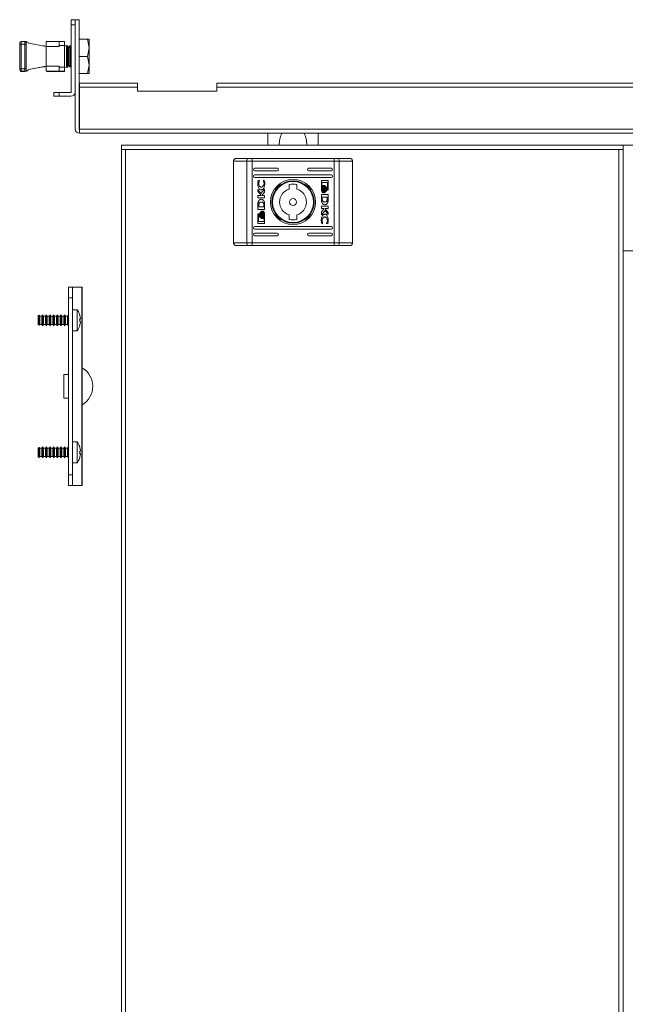
# Model space of a CAD drawing. Units: millimetres. Extents: x 0 to 5650, y 3 to 3906.
# Drawn here: x 1176 to 1405, y 2472 to 2845 of the extents above; entities that cross this region are included whole.
import ezdxf

# ---------------------------------------------------------------- set-up
doc = ezdxf.new("R2010")
doc.units = ezdxf.units.MM

msp = doc.modelspace()

# ---------------------------------------------------------------- linework, layer by layer
at = {"color": 7, "linetype": 'Continuous', "lineweight": 15}
for p, q in [((1195.26, 2844.92), (1196.76, 2844.92)), ((1195.26, 2842.92), (1195.26, 2844.92)), ((1196.76, 2844.92), (1198.26, 2844.92)), ((1196.76, 2844.92), (1196.76, 2803.52)), ((1198.26, 2844.92), (1198.26, 2803.52)), ((1196.76, 2842.92), (1195.26, 2842.92)), ((1195.26, 2817.52), (1195.26, 2842.92)), ((1196.76, 2817.52), (1196.76, 2842.92)), ((1176.27, 2835.68), (1176.27, 2836.68)), ((1176.27, 2836.68), (1177.77, 2836.68)), ((1177.77, 2835.68), (1177.77, 2836.68)), ((1179.17, 2836.01), (1185.76, 2834.73)), ((1185.76, 2836.38), (1185.76, 2834.73)), ((1185.91, 2836.64), (1190.76, 2836.64)), ((1190.76, 2836.68), (1186.06, 2836.68)), ((1192.76, 2836.68), (1190.76, 2836.68)), ((1190.76, 2836.68), (1190.76, 2835.14)), ((1192.76, 2836.68), (1192.76, 2835.14)), ((1201.48, 2837.52), (1198.26, 2837.52)), ((1201.48, 2837.52), (1202.06, 2834.27)), ((1202.06, 2837.52), (1201.48, 2837.52)), ((1202.06, 2834.27), (1202.06, 2837.52)), ((1176.27, 2835.68), (1175.77, 2835.68)), ((1175.77, 2826.38), (1175.77, 2835.68)), ((1176.27, 2826.38), (1176.27, 2835.68)), ((1177.77, 2835.68), (1176.27, 2835.68)), ((1178.27, 2835.68), (1177.77, 2835.68)), ((1177.77, 2826.38), (1177.77, 2835.68)), ((1178.27, 2826.38), (1178.27, 2835.68)), ((1184.93, 2835.02), (1184.85, 2834.9)), ((1185.19, 2835.02), (1184.93, 2835.02)), ((1184.93, 2835.02), (1184.93, 2834.89)), ((1185.34, 2834.81), (1185.19, 2835.02)), ((1185.19, 2835.02), (1185.19, 2834.84)), ((1185.76, 2827.33), (1185.76, 2834.73)), ((1190.76, 2834.73), (1185.76, 2834.73)), ((1190.76, 2834.73), (1190.76, 2835.14)), ((1190.76, 2835.14), (1192.76, 2835.14)), ((1194.06, 2835.05), (1192.76, 2835.33)), ((1192.76, 2835.14), (1192.76, 2826.91)), ((1193.54, 2835.02), (1193.54, 2827.02)), ((1193.8, 2835.02), (1193.8, 2827.02)), ((1194.06, 2835.05), (1194.06, 2831.03)), ((1194.28, 2834.33), (1194.06, 2834.64)), ((1194.76, 2835.02), (1194.28, 2834.33)), ((1194.28, 2834.33), (1194.28, 2831.02)), ((1195.03, 2835.02), (1194.76, 2835.02)), ((1194.76, 2835.02), (1194.76, 2827.02)), ((1195.26, 2834.69), (1195.03, 2835.02)), ((1195.03, 2835.02), (1195.03, 2827.02)), ((1202.06, 2834.27), (1201.48, 2831.02)), ((1202.06, 2827.77), (1202.06, 2834.27)), ((1194.06, 2831.03), (1194.06, 2827)), ((1194.28, 2831.02), (1194.28, 2827.71)), ((1201.48, 2831.02), (1198.26, 2831.02)), ((1201.48, 2831.02), (1202.06, 2827.77)), ((1175.77, 2826.38), (1176.27, 2826.38)), ((1176.27, 2825.38), (1176.27, 2826.38)), ((1176.27, 2826.38), (1177.77, 2826.38)), ((1176.27, 2825.38), (1177.77, 2825.38)), ((1177.77, 2825.36), (1176.27, 2825.36)), ((1177.77, 2825.38), (1177.77, 2826.38)), ((1178.27, 2826.38), (1177.77, 2826.38)), ((1179.16, 2826.02), (1184.85, 2827.14)), ((1185.76, 2827.33), (1179.17, 2826.04)), ((1184.84, 2827.15), (1184.93, 2827.02)), ((1184.93, 2827.17), (1184.93, 2827.02)), ((1184.93, 2827.02), (1185.19, 2827.02)), ((1185.19, 2827.02), (1185.35, 2827.25)), ((1185.19, 2827.22), (1185.19, 2827.02)), ((1185.34, 2827.23), (1185.76, 2827.31)), ((1185.76, 2827.33), (1185.76, 2825.68)), ((1185.76, 2827.33), (1190.76, 2827.33)), ((1190.76, 2825.42), (1185.91, 2825.42)), ((1186.06, 2825.38), (1190.76, 2825.38)), ((1186.06, 2825.36), (1190.76, 2825.36)), ((1190.76, 2827.33), (1190.76, 2826.91)), ((1192.76, 2826.91), (1190.76, 2826.91)), ((1190.76, 2826.91), (1190.76, 2825.38)), ((1190.76, 2825.38), (1190.76, 2825.36)), ((1190.76, 2825.38), (1192.76, 2825.38)), ((1190.76, 2825.36), (1192.76, 2825.36)), ((1192.76, 2826.73), (1194.06, 2827)), ((1192.76, 2826.71), (1194.06, 2826.99)), ((1192.76, 2825.38), (1192.76, 2826.91)), ((1192.76, 2825.38), (1192.76, 2825.36)), ((1194.06, 2827.4), (1194.28, 2827.71)), ((1194.06, 2827), (1194.06, 2826.99)), ((1194.28, 2827.71), (1194.76, 2827.02)), ((1194.76, 2827.02), (1195.03, 2827.02)), ((1195.03, 2827.02), (1195.26, 2827.35)), ((1202.06, 2827.77), (1201.48, 2824.52)), ((1202.06, 2824.52), (1202.06, 2827.77)), ((1201.48, 2824.52), (1198.26, 2824.52)), ((1201.48, 2824.52), (1202.06, 2824.52)), ((1188.76, 2815.92), (1188.76, 2817.42)), ((1188.76, 2817.42), (1190.76, 2817.42)), ((1190.76, 2815.92), (1190.76, 2817.42)), ((1190.76, 2817.42), (1195.16, 2817.42)), ((1220.36, 2820.92), (1198.36, 2820.92)), ((1198.36, 2820.92), (1198.36, 2819.32)), ((1198.36, 2819.32), (1220.36, 2819.32)), ((1198.36, 2803.52), (1198.36, 2819.32)), ((1220.36, 2819.32), (1220.36, 2820.92)), ((1220.36, 2819.32), (1220.36, 2817.92)), ((1220.36, 2817.92), (1250.36, 2817.92)), ((2038.66, 2820.92), (1250.36, 2820.92)), ((1250.36, 2820.92), (1250.36, 2819.32)), ((1250.36, 2817.92), (1250.36, 2819.32)), ((1250.36, 2819.32), (2038.66, 2819.32)), ((1190.76, 2815.92), (1188.76, 2815.92)), ((1195.16, 2815.92), (1190.76, 2815.92)), ((1198.36, 2803.52), (1198.36, 2802.75)), ((1198.36, 2802.75), (1198.36, 2801.92)), ((2047.26, 2801.92), (1198.36, 2801.92)), ((1269.76, 2801.92), (1269.76, 2797.42)), ((1288.76, 2801.92), (1288.76, 2797.42)), ((1214.26, 2797.42), (1214.26, 2795.82)), ((1404.26, 2797.42), (1214.26, 2797.42)), ((1214.26, 2795.82), (1214.26, 1341.02)), ((1214.26, 2795.82), (1215.86, 2795.82)), ((1215.86, 2795.82), (1215.86, 1341.02)), ((1402.66, 2795.82), (1215.86, 2795.82)), ((1402.66, 1341.02), (1402.66, 2795.82)), ((1404.26, 2795.82), (1402.66, 2795.82)), ((1404.26, 2797.42), (2049.26, 2797.42)), ((1404.26, 2797.42), (1404.26, 2757.42)), ((1261.8, 2791.42), (1256.76, 2791.42)), ((1256.76, 2760.42), (1256.76, 2791.42)), ((1263.75, 2791.42), (1261.8, 2791.42)), ((1261.8, 2760.42), (1261.8, 2791.42)), ((1263.75, 2792.42), (1262.19, 2792.42)), ((1263.75, 2791.42), (1263.75, 2792.42)), ((1263.75, 2792.42), (1294.77, 2792.42)), ((1263.75, 2760.42), (1263.75, 2791.42)), ((1263.75, 2791.42), (1294.77, 2791.42)), ((1296.33, 2792.42), (1294.77, 2792.42)), ((1294.77, 2792.42), (1294.77, 2791.42)), ((1296.72, 2791.42), (1294.77, 2791.42)), ((1294.77, 2760.42), (1294.77, 2791.42)), ((1296.72, 2791.42), (1296.72, 2760.42)), ((1301.76, 2791.42), (1296.72, 2791.42)), ((1301.76, 2791.42), (1301.76, 2760.42)), ((1264.76, 2788.67), (1273.26, 2788.67)), ((1273.26, 2787.67), (1264.76, 2787.67)), ((1285.26, 2788.67), (1293.76, 2788.67)), ((1293.76, 2787.67), (1285.26, 2787.67)), ((1264.76, 2786.17), (1293.76, 2786.17)), ((1293.76, 2785.17), (1264.76, 2785.17)), ((1266.12, 2784.19), (1266.57, 2784.03)), ((1266.57, 2784.03), (1266.57, 2783.91)), ((1268.04, 2784.14), (1268.37, 2784.02)), ((1268.04, 2784.04), (1268.04, 2784.14)), ((1290, 2780.63), (1290, 2783.85)), ((1290.27, 2784.11), (1292.31, 2784.11)), ((1292.58, 2783.85), (1292.58, 2780.63)), ((1265.94, 2780.68), (1267.08, 2779.13)), ((1265.94, 2779.99), (1265.94, 2780.68)), ((1267.15, 2778.36), (1265.94, 2779.99)), ((1267.08, 2779.13), (1268.52, 2780.72)), ((1268.52, 2780.72), (1268.52, 2779.6)), ((1277.76, 2780.8), (1277.76, 2782.5)), ((1280.76, 2782.5), (1280.76, 2780.8)), ((1290.2, 2783.25), (1290.2, 2781.74)), ((1292.37, 2783.25), (1290.2, 2783.25)), ((1290.62, 2782.18), (1290.9, 2782.18)), ((1291.06, 2782.18), (1291.34, 2782.18)), ((1292.13, 2780.69), (1292.37, 2780.69)), ((1292.13, 2780.37), (1292.13, 2780.69)), ((1292.31, 2780.37), (1292.13, 2780.37)), ((1292.37, 2780.69), (1292.37, 2783.25)), ((1265.94, 2778.36), (1267.15, 2778.36)), ((1265.94, 2777.45), (1265.94, 2778.36)), ((1268.52, 2777.45), (1265.94, 2777.45)), ((1268.52, 2779.6), (1267.44, 2778.37)), ((1267.44, 2778.37), (1268.52, 2778.37)), ((1268.52, 2778.37), (1268.52, 2777.45)), ((1290.01, 2777.11), (1290, 2778.75)), ((1290, 2778.75), (1292.58, 2778.75)), ((1290.01, 2777.09), (1290.01, 2777.11)), ((1292.22, 2777.79), (1290.32, 2777.79)), ((1290.32, 2777.79), (1290.33, 2777.2)), ((1290.84, 2779.45), (1290.55, 2779.45)), ((1291.28, 2779.45), (1291, 2779.45)), ((1292.23, 2777.15), (1292.22, 2777.79)), ((1292.58, 2778.75), (1292.59, 2777.02)), ((1265.94, 2773.09), (1265.93, 2774.82)), ((1268.52, 2773.09), (1265.94, 2773.09)), ((1266.29, 2774.7), (1266.3, 2774.06)), ((1266.3, 2774.06), (1268.2, 2774.06)), ((1268.2, 2774.06), (1268.19, 2774.64)), ((1268.51, 2774.75), (1268.51, 2774.73)), ((1268.51, 2774.73), (1268.52, 2773.09)), ((1290, 2773.48), (1290, 2774.4)), ((1290, 2774.4), (1292.58, 2774.4)), ((1290, 2772.24), (1291.08, 2773.48)), ((1291.08, 2773.48), (1290, 2773.48)), ((1291.43, 2772.71), (1290, 2771.12)), ((1291.37, 2773.49), (1292.58, 2771.85)), ((1292.58, 2773.49), (1291.37, 2773.49)), ((1292.58, 2771.16), (1291.43, 2772.71)), ((1292.58, 2774.4), (1292.58, 2773.49)), ((1265.94, 2768), (1265.94, 2771.21)), ((1266.38, 2771.15), (1266.15, 2771.15)), ((1266.15, 2771.15), (1266.15, 2768.6)), ((1266.21, 2771.48), (1266.38, 2771.48)), ((1266.38, 2771.48), (1266.38, 2771.15)), ((1267.45, 2769.66), (1267.18, 2769.66)), ((1267.24, 2772.39), (1267.52, 2772.39)), ((1267.9, 2769.66), (1267.62, 2769.66)), ((1267.68, 2772.39), (1267.96, 2772.39)), ((1268.31, 2768.6), (1268.32, 2770.1)), ((1268.52, 2771.21), (1268.52, 2768)), ((1277.76, 2769.34), (1277.76, 2771.05)), ((1280.76, 2771.05), (1280.76, 2769.34)), ((1290, 2771.12), (1290, 2772.24)), ((1292.58, 2771.85), (1292.58, 2771.16)), ((1264.76, 2766.67), (1293.76, 2766.67)), ((1293.76, 2765.67), (1264.76, 2765.67)), ((1266.15, 2768.6), (1268.31, 2768.6)), ((1268.25, 2767.73), (1266.21, 2767.73)), ((1290.47, 2767.71), (1290.15, 2767.82)), ((1290.47, 2767.8), (1290.47, 2767.71)), ((1291.95, 2767.81), (1291.95, 2767.93)), ((1292.39, 2767.66), (1291.95, 2767.81)), ((1264.76, 2764.17), (1273.26, 2764.17)), ((1273.26, 2763.17), (1264.76, 2763.17)), ((1285.26, 2764.17), (1293.76, 2764.17)), ((1293.76, 2763.17), (1285.26, 2763.17)), ((1256.76, 2760.42), (1261.8, 2760.42)), ((1261.8, 2760.42), (1263.75, 2760.42)), ((1262.19, 2759.42), (1263.75, 2759.42)), ((1263.75, 2759.42), (1263.75, 2760.42)), ((1294.77, 2760.42), (1263.75, 2760.42)), ((1263.75, 2759.42), (1294.77, 2759.42)), ((1294.77, 2760.42), (1294.77, 2759.42)), ((1294.77, 2760.42), (1296.72, 2760.42)), ((1294.77, 2759.42), (1296.33, 2759.42)), ((1301.76, 2760.42), (1296.72, 2760.42)), ((1404.26, 2757.42), (1404.26, 1379.42)), ((1404.26, 2757.42), (2089.26, 2757.42)), ((1195.76, 2743.67), (1194.26, 2743.67)), ((1194.26, 2743.67), (1194.26, 2739.67)), ((1195.76, 2739.67), (1195.76, 2743.67)), ((1195.76, 2743.67), (1195.77, 2743.67)), ((1199.34, 2743.67), (1195.77, 2743.67)), ((1199.34, 2743.67), (1199.34, 2668.67)), ((1199.44, 2743.67), (1199.34, 2743.67)), ((1199.44, 2743.67), (1199.44, 2668.67)), ((1194.26, 2739.67), (1195.76, 2739.67)), ((1194.26, 2739.67), (1194.26, 2672.67)), ((1195.76, 2739.67), (1195.76, 2672.67)), ((1182.79, 2732.87), (1182.76, 2732.82)), ((1182.76, 2732.82), (1182.76, 2729.52)), ((1183.14, 2733.07), (1182.79, 2732.87)), ((1182.79, 2732.87), (1182.79, 2729.47)), ((1183.34, 2732.72), (1183.14, 2733.07)), ((1183.14, 2733.07), (1183.14, 2729.27)), ((1184.1, 2732.72), (1183.34, 2732.72)), ((1183.34, 2732.72), (1183.34, 2729.62)), ((1184.42, 2733.27), (1184.1, 2732.72)), ((1184.1, 2732.72), (1184.1, 2729.62)), ((1184.74, 2732.72), (1184.42, 2733.27)), ((1184.42, 2733.27), (1184.42, 2729.07)), ((1185.5, 2732.72), (1184.74, 2732.72)), ((1184.74, 2732.72), (1184.74, 2729.62)), ((1185.82, 2733.27), (1185.5, 2732.72)), ((1185.5, 2732.72), (1185.5, 2729.62)), ((1186.14, 2732.72), (1185.82, 2733.27)), ((1185.82, 2733.27), (1185.82, 2729.07)), ((1186.9, 2732.72), (1186.14, 2732.72)), ((1186.14, 2732.72), (1186.14, 2729.62)), ((1187.22, 2733.27), (1186.9, 2732.72)), ((1186.9, 2732.72), (1186.9, 2729.62)), ((1187.54, 2732.72), (1187.22, 2733.27)), ((1187.22, 2733.27), (1187.22, 2729.07)), ((1188.3, 2732.72), (1187.54, 2732.72)), ((1187.54, 2732.72), (1187.54, 2729.62)), ((1188.62, 2733.27), (1188.3, 2732.72)), ((1188.3, 2732.72), (1188.3, 2729.62)), ((1188.94, 2732.72), (1188.62, 2733.27)), ((1188.62, 2733.27), (1188.62, 2729.07)), ((1189.7, 2732.72), (1188.94, 2732.72)), ((1188.94, 2732.72), (1188.94, 2729.62)), ((1190.02, 2733.27), (1189.7, 2732.72)), ((1189.7, 2732.72), (1189.7, 2729.62)), ((1190.34, 2732.72), (1190.02, 2733.27)), ((1190.02, 2733.27), (1190.02, 2729.07)), ((1191.1, 2732.72), (1190.34, 2732.72)), ((1190.34, 2732.72), (1190.34, 2729.62)), ((1191.42, 2733.27), (1191.1, 2732.72)), ((1191.1, 2732.72), (1191.1, 2729.62)), ((1191.74, 2732.72), (1191.42, 2733.27)), ((1191.42, 2733.27), (1191.42, 2729.07)), ((1192.5, 2732.72), (1191.74, 2732.72)), ((1191.74, 2732.72), (1191.74, 2729.62)), ((1192.82, 2733.27), (1192.5, 2732.72)), ((1192.5, 2732.72), (1192.5, 2729.62)), ((1193.14, 2732.72), (1192.82, 2733.27)), ((1192.82, 2733.27), (1192.82, 2729.07)), ((1193.9, 2732.72), (1193.14, 2732.72)), ((1193.14, 2732.72), (1193.14, 2729.62)), ((1194.22, 2733.27), (1193.9, 2732.72)), ((1193.9, 2732.72), (1193.9, 2729.62)), ((1194.26, 2733.2), (1194.22, 2733.27)), ((1194.22, 2733.27), (1194.22, 2729.07)), ((1197.48, 2735.17), (1195.76, 2735.17)), ((1197.48, 2727.17), (1197.48, 2735.17)), ((1198.72, 2732.49), (1198.47, 2733.33)), ((1198.47, 2731.67), (1198.72, 2731.48)), ((1198.79, 2731.86), (1198.72, 2732.49)), ((1198.72, 2731.48), (1198.79, 2731.86)), ((1182.76, 2729.52), (1182.79, 2729.47)), ((1182.79, 2729.47), (1183.14, 2729.27)), ((1183.14, 2729.27), (1183.34, 2729.62)), ((1183.34, 2729.62), (1184.1, 2729.62)), ((1184.1, 2729.62), (1184.42, 2729.07)), ((1184.42, 2729.07), (1184.74, 2729.62)), ((1184.74, 2729.62), (1185.5, 2729.62)), ((1185.5, 2729.62), (1185.82, 2729.07)), ((1185.82, 2729.07), (1186.14, 2729.62)), ((1186.14, 2729.62), (1186.9, 2729.62)), ((1186.9, 2729.62), (1187.22, 2729.07)), ((1187.22, 2729.07), (1187.54, 2729.62)), ((1187.54, 2729.62), (1188.3, 2729.62)), ((1188.3, 2729.62), (1188.62, 2729.07)), ((1188.62, 2729.07), (1188.94, 2729.62)), ((1188.94, 2729.62), (1189.7, 2729.62)), ((1189.7, 2729.62), (1190.02, 2729.07)), ((1190.02, 2729.07), (1190.34, 2729.62)), ((1190.34, 2729.62), (1191.1, 2729.62)), ((1191.1, 2729.62), (1191.42, 2729.07)), ((1191.42, 2729.07), (1191.74, 2729.62)), ((1191.74, 2729.62), (1192.5, 2729.62)), ((1192.5, 2729.62), (1192.82, 2729.07)), ((1192.82, 2729.07), (1193.14, 2729.62)), ((1193.14, 2729.62), (1193.9, 2729.62)), ((1193.9, 2729.62), (1194.22, 2729.07)), ((1194.22, 2729.07), (1194.26, 2729.14)), ((1198.72, 2730.86), (1198.47, 2730.67)), ((1198.47, 2729.01), (1198.72, 2729.85)), ((1198.72, 2731.48), (1198.48, 2731.46)), ((1198.72, 2730.86), (1198.48, 2730.88)), ((1198.79, 2730.48), (1198.72, 2730.86)), ((1198.72, 2729.85), (1198.79, 2730.48)), ((1195.76, 2727.17), (1197.48, 2727.17)), ((1194.26, 2710.67), (1192.44, 2710.67)), ((1192.44, 2710.67), (1192.44, 2701.67)), ((1192.44, 2701.67), (1194.26, 2701.67)), ((1184.42, 2683.27), (1184.1, 2682.72)), ((1184.74, 2682.72), (1184.42, 2683.27)), ((1184.42, 2683.27), (1184.42, 2679.07)), ((1185.82, 2683.27), (1185.5, 2682.72)), ((1186.14, 2682.72), (1185.82, 2683.27)), ((1185.82, 2683.27), (1185.82, 2679.07)), ((1187.22, 2683.27), (1186.9, 2682.72)), ((1187.54, 2682.72), (1187.22, 2683.27)), ((1187.22, 2683.27), (1187.22, 2679.07)), ((1188.62, 2683.27), (1188.3, 2682.72)), ((1188.94, 2682.72), (1188.62, 2683.27)), ((1188.62, 2683.27), (1188.62, 2679.07)), ((1190.02, 2683.27), (1189.7, 2682.72)), ((1190.34, 2682.72), (1190.02, 2683.27)), ((1190.02, 2683.27), (1190.02, 2679.07)), ((1191.42, 2683.27), (1191.1, 2682.72)), ((1191.74, 2682.72), (1191.42, 2683.27)), ((1191.42, 2683.27), (1191.42, 2679.07)), ((1192.82, 2683.27), (1192.5, 2682.72)), ((1193.14, 2682.72), (1192.82, 2683.27)), ((1192.82, 2683.27), (1192.82, 2679.07)), ((1194.22, 2683.27), (1193.9, 2682.72)), ((1194.26, 2683.2), (1194.22, 2683.27)), ((1194.22, 2683.27), (1194.22, 2679.07)), ((1197.48, 2685.17), (1195.76, 2685.17)), ((1197.48, 2677.17), (1197.48, 2685.17)), ((1198.72, 2682.49), (1198.47, 2683.33)), ((1182.79, 2682.87), (1182.76, 2682.82)), ((1182.76, 2682.82), (1182.76, 2679.52)), ((1182.76, 2679.52), (1182.79, 2679.47)), ((1183.14, 2683.07), (1182.79, 2682.87)), ((1182.79, 2682.87), (1182.79, 2679.47)), ((1182.79, 2679.47), (1183.14, 2679.27)), ((1183.34, 2682.72), (1183.14, 2683.07)), ((1183.14, 2683.07), (1183.14, 2679.27)), ((1183.14, 2679.27), (1183.34, 2679.62)), ((1184.1, 2682.72), (1183.34, 2682.72)), ((1183.34, 2682.72), (1183.34, 2679.62)), ((1183.34, 2679.62), (1184.1, 2679.62)), ((1184.1, 2682.72), (1184.1, 2679.62)), ((1184.1, 2679.62), (1184.42, 2679.07)), ((1184.42, 2679.07), (1184.74, 2679.62)), ((1185.5, 2682.72), (1184.74, 2682.72)), ((1184.74, 2682.72), (1184.74, 2679.62)), ((1184.74, 2679.62), (1185.5, 2679.62)), ((1185.5, 2682.72), (1185.5, 2679.62)), ((1185.5, 2679.62), (1185.82, 2679.07)), ((1185.82, 2679.07), (1186.14, 2679.62)), ((1186.9, 2682.72), (1186.14, 2682.72)), ((1186.14, 2682.72), (1186.14, 2679.62)), ((1186.14, 2679.62), (1186.9, 2679.62)), ((1186.9, 2682.72), (1186.9, 2679.62)), ((1186.9, 2679.62), (1187.22, 2679.07)), ((1187.22, 2679.07), (1187.54, 2679.62)), ((1188.3, 2682.72), (1187.54, 2682.72)), ((1187.54, 2682.72), (1187.54, 2679.62)), ((1187.54, 2679.62), (1188.3, 2679.62)), ((1188.3, 2682.72), (1188.3, 2679.62)), ((1188.3, 2679.62), (1188.62, 2679.07)), ((1188.62, 2679.07), (1188.94, 2679.62)), ((1189.7, 2682.72), (1188.94, 2682.72)), ((1188.94, 2682.72), (1188.94, 2679.62)), ((1188.94, 2679.62), (1189.7, 2679.62)), ((1189.7, 2682.72), (1189.7, 2679.62)), ((1189.7, 2679.62), (1190.02, 2679.07)), ((1190.02, 2679.07), (1190.34, 2679.62)), ((1191.1, 2682.72), (1190.34, 2682.72)), ((1190.34, 2682.72), (1190.34, 2679.62)), ((1190.34, 2679.62), (1191.1, 2679.62)), ((1191.1, 2682.72), (1191.1, 2679.62)), ((1191.1, 2679.62), (1191.42, 2679.07)), ((1191.42, 2679.07), (1191.74, 2679.62)), ((1192.5, 2682.72), (1191.74, 2682.72)), ((1191.74, 2682.72), (1191.74, 2679.62)), ((1191.74, 2679.62), (1192.5, 2679.62)), ((1192.5, 2682.72), (1192.5, 2679.62)), ((1192.5, 2679.62), (1192.82, 2679.07)), ((1192.82, 2679.07), (1193.14, 2679.62)), ((1193.9, 2682.72), (1193.14, 2682.72)), ((1193.14, 2682.72), (1193.14, 2679.62)), ((1193.14, 2679.62), (1193.9, 2679.62)), ((1193.9, 2682.72), (1193.9, 2679.62)), ((1193.9, 2679.62), (1194.22, 2679.07)), ((1198.47, 2681.67), (1198.72, 2681.48)), ((1198.72, 2680.86), (1198.47, 2680.67)), ((1198.47, 2679.01), (1198.72, 2679.85)), ((1198.72, 2681.48), (1198.48, 2681.46)), ((1198.72, 2680.86), (1198.48, 2680.88)), ((1198.79, 2681.86), (1198.72, 2682.49)), ((1198.72, 2681.48), (1198.79, 2681.86)), ((1198.79, 2680.48), (1198.72, 2680.86)), ((1198.72, 2679.85), (1198.79, 2680.48)), ((1194.22, 2679.07), (1194.26, 2679.14)), ((1195.76, 2677.17), (1197.48, 2677.17)), ((1194.26, 2672.67), (1194.26, 2668.67)), ((1195.76, 2672.67), (1194.26, 2672.67)), ((1195.76, 2668.67), (1195.76, 2672.67)), ((1194.26, 2668.67), (1195.76, 2668.67)), ((1195.76, 2668.67), (1195.77, 2668.67)), ((1195.77, 2668.67), (1199.34, 2668.67)), ((1199.44, 2668.67), (1199.34, 2668.67))]:
    msp.add_line(p, q, dxfattribs=at)
at = {"color": 8, "linetype": 'Continuous', "lineweight": 15}
for p, q in [((1186.06, 2825.38), (1186.06, 2825.36)), ((2029.26, 2803.52), (1198.36, 2803.52)), ((1195.77, 2735.17), (1195.77, 2743.67)), ((1195.77, 2685.17), (1195.77, 2727.17)), ((1195.77, 2668.67), (1195.77, 2677.17))]:
    msp.add_line(p, q, dxfattribs=at)
at = {"color": 8, "linetype": 'Continuous', "lineweight": 15, "flags": 128}
msp.add_lwpolyline([(1185.76, 2825.66), (1185.77, 2825.61), (1185.78, 2825.57)], dxfattribs=at)
at = {"color": 7, "linetype": 'Continuous', "lineweight": 15, "flags": 128}
for points in [[(1262.19, 2792.42), (1262.11, 2792.4), (1262.04, 2792.35), (1261.97, 2792.25), (1261.91, 2792.13), (1261.87, 2791.98), (1261.83, 2791.8), (1261.81, 2791.62), (1261.8, 2791.42)], [(1296.72, 2791.42), (1296.71, 2791.62), (1296.69, 2791.8), (1296.65, 2791.98), (1296.6, 2792.13), (1296.54, 2792.25), (1296.48, 2792.35), (1296.4, 2792.4), (1296.33, 2792.42)], [(1261.8, 2760.42), (1261.81, 2760.23), (1261.83, 2760.04), (1261.87, 2759.87), (1261.91, 2759.71), (1261.97, 2759.59), (1262.04, 2759.5), (1262.11, 2759.44), (1262.19, 2759.42)], [(1296.33, 2759.42), (1296.4, 2759.44), (1296.48, 2759.5), (1296.54, 2759.59), (1296.6, 2759.71), (1296.65, 2759.87), (1296.69, 2760.04), (1296.71, 2760.23), (1296.72, 2760.42)], [(1198.47, 2733.33), (1198.47, 2733.33)], [(1198.47, 2729.01), (1198.47, 2729.01)], [(1198.47, 2683.33), (1198.47, 2683.33)], [(1198.47, 2679.01), (1198.47, 2679.01)]]:
    msp.add_lwpolyline(points, dxfattribs=at)
at = {"color": 7, "linetype": 'Continuous', "lineweight": 15}
for radius in [8.55, 8.05, 7.75, 1.3]:
    msp.add_circle((1279.26, 2775.92), radius, dxfattribs=at)
for centre, radius, start, end in [((1176.27, 2836.18), 0.5, 90, 180), ((1177.77, 2836.18), 0.5, 0, 90), ((1186.06, 2836.38), 0.3, 120, 180), ((1186.06, 2836.38), 0.3, 90, 120), ((1176.27, 2825.88), 0.5, 180, 270), ((1177.77, 2825.88), 0.5, 270, 0), ((1186.06, 2825.68), 0.3, 180, 240), ((1186.06, 2825.66), 0.3, 180, 270), ((1186.06, 2825.68), 0.3, 240, 270), ((1195.16, 2817.52), 1.6, 270, 0), ((1195.16, 2817.52), 0.1, 270, 0), ((1198.36, 2803.52), 1.6, 180, 270), ((1198.36, 2803.52), 0.1, 180, 270), ((1264.76, 2788.17), 0.5, 90, 270), ((1273.26, 2788.17), 0.5, 270, 90), ((1285.26, 2788.17), 0.5, 90, 270), ((1293.76, 2788.17), 0.5, 270, 90), ((1264.76, 2785.67), 0.5, 90, 270), ((1293.76, 2785.67), 0.5, 270, 90), ((1279.26, 2775.92), 5.1, 107.1046, 252.8954), ((1279.26, 2775.92), 6.75, 77.1604, 102.8396), ((1279.26, 2775.92), 5.1, 287.1046, 72.8954), ((1279.26, 2775.92), 6.75, 257.1604, 282.8396), ((1264.76, 2766.17), 0.5, 90, 270), ((1293.76, 2766.17), 0.5, 270, 90), ((1264.76, 2763.67), 0.5, 90, 270), ((1273.26, 2763.67), 0.5, 270, 90), ((1285.26, 2763.67), 0.5, 90, 270), ((1293.76, 2763.67), 0.5, 270, 90), ((1192.36, 2731.17), 6.5, 19.4684, 37.9799), ((1192.36, 2731.17), 6.5, 322.0201, 340.5325), ((1195.32, 2706.17), 8.13, 300.8588, 59.1703), ((1192.36, 2681.17), 6.5, 19.4684, 37.9799), ((1192.36, 2681.17), 6.5, 322.0201, 340.5325)]:
    msp.add_arc(centre, radius, start, end, dxfattribs=at)
for centre, start_param, end_param in [((1177.6, 2835.68), 3.485043, 4.610431), ((1177.6, 2826.36), 1.672754, 2.798142), ((1177.6, 2826.38), 1.788618, 2.798142)]:
    msp.add_ellipse(centre, major_axis=(-1.66, 0), ratio=0.600861, start_param=start_param, end_param=end_param, dxfattribs=at)
for points, knots in [([(1175.77, 2835.68), (1175.77, 2835.74), (1175.77, 2835.84), (1175.77, 2835.95), (1175.77, 2836.03), (1175.77, 2836.1), (1175.77, 2836.16), (1175.77, 2836.17), (1175.77, 2836.18)], [0, 0, 0, 0, 0.2394492, 0.3693894, 0.5000082, 0.6299557, 0.7605695, 1, 1, 1, 1]), ([(1178.27, 2835.68), (1178.27, 2835.74), (1178.27, 2835.84), (1178.27, 2835.95), (1178.27, 2836.03), (1178.27, 2836.1), (1178.27, 2836.16), (1178.27, 2836.17), (1178.27, 2836.18)], [0, 0, 0, 0, 0.239453, 0.370044, 0.500012, 0.630597, 0.760565, 1, 1, 1, 1]), ([(1175.77, 2826.38), (1175.77, 2826.31), (1175.77, 2826.22), (1175.77, 2826.1), (1175.77, 2826.02), (1175.77, 2825.96), (1175.77, 2825.89), (1175.77, 2825.88), (1175.77, 2825.88)], [0, 0, 0, 0, 0.239453, 0.370044, 0.500012, 0.630597, 0.760565, 1, 1, 1, 1]), ([(1176.09, 2825.41), (1176.11, 2825.4), (1176.17, 2825.36), (1176.23, 2825.36), (1176.27, 2825.36), (1176.27, 2825.36)], [0, 0, 0, 0, 0.434959, 0.980838, 1, 1, 1, 1]), ([(1178.27, 2826.38), (1178.27, 2826.31), (1178.27, 2826.22), (1178.27, 2826.1), (1178.27, 2826.02), (1178.27, 2825.96), (1178.27, 2825.89), (1178.27, 2825.88), (1178.27, 2825.88)], [0, 0, 0, 0, 0.239452, 0.368225, 0.50001, 0.628774, 0.760567, 1, 1, 1, 1]), ([(1274.99, 2801.92), (1274.7, 2801.17), (1274.16, 2799.75), (1274.07, 2798.17), (1274.03, 2797.42)], [0, 0, 0, 0, 0.522064, 1, 1, 1, 1]), ([(1284.49, 2797.42), (1284.44, 2798.17), (1284.35, 2799.75), (1283.81, 2801.17), (1283.53, 2801.92)], [0, 0, 0, 0, 0.477936, 1, 1, 1, 1]), ([(1257.76, 2792.42), (1257.68, 2792.42), (1257.53, 2792.41), (1257.29, 2792.32), (1257.08, 2792.17), (1256.92, 2791.98), (1256.79, 2791.75), (1256.77, 2791.55), (1256.76, 2791.42)], [0, 0, 0, 0, 0.1505955, 0.2843275, 0.5004443, 0.6305688, 0.7572888, 1, 1, 1, 1]), ([(1257.76, 2792.42), (1258.29, 2792.42), (1259.34, 2792.42), (1261.24, 2792.42), (1262.19, 2792.42)], [0, 0, 0, 0, 0.5, 1, 1, 1, 1]), ([(1296.33, 2792.42), (1297.28, 2792.42), (1299.18, 2792.42), (1300.23, 2792.42), (1300.76, 2792.42)], [0, 0, 0, 0, 0.5, 1, 1, 1, 1]), ([(1301.76, 2791.42), (1301.74, 2791.55), (1301.72, 2791.75), (1301.6, 2791.98), (1301.44, 2792.17), (1301.23, 2792.32), (1300.98, 2792.41), (1300.84, 2792.42), (1300.76, 2792.42)], [0, 0, 0, 0, 0.242748, 0.369469, 0.499562, 0.715713, 0.849433, 1, 1, 1, 1]), ([(1265.91, 2782.89), (1265.91, 2783.03), (1265.92, 2783.29), (1265.98, 2783.73), (1266.07, 2784.02), (1266.12, 2784.19)], [0, 0, 0, 0, 0.304135, 0.608315, 1, 1, 1, 1]), ([(1266.57, 2783.91), (1266.5, 2783.8), (1266.37, 2783.61), (1266.27, 2783.26), (1266.25, 2783.04), (1266.25, 2782.92)], [0, 0, 0, 0, 0.380128, 0.645558, 1, 1, 1, 1]), ([(1268.27, 2782.92), (1268.27, 2783.05), (1268.26, 2783.31), (1268.18, 2783.69), (1268.09, 2783.92), (1268.04, 2784.04)], [0, 0, 0, 0, 0.347045, 0.670186, 1, 1, 1, 1]), ([(1268.37, 2784.02), (1268.41, 2783.89), (1268.48, 2783.65), (1268.54, 2783.26), (1268.55, 2783.01), (1268.55, 2782.88)], [0, 0, 0, 0, 0.346193, 0.67139, 1, 1, 1, 1]), ([(1290, 2783.85), (1290, 2783.88), (1290.01, 2783.94), (1290.06, 2784.02), (1290.13, 2784.08), (1290.21, 2784.11), (1290.25, 2784.11), (1290.27, 2784.11)], [0, 0, 0, 0, 0.2434471, 0.4527112, 0.6665542, 0.8846258, 1, 1, 1, 1]), ([(1292.31, 2784.11), (1292.34, 2784.11), (1292.4, 2784.1), (1292.49, 2784.05), (1292.55, 2783.98), (1292.57, 2783.91), (1292.57, 2783.86), (1292.58, 2783.85)], [0, 0, 0, 0, 0.242935, 0.46042, 0.678438, 0.895076, 1, 1, 1, 1]), ([(1267.2, 2780.56), (1267.13, 2780.56), (1266.98, 2780.57), (1266.72, 2780.7), (1266.41, 2781), (1266.06, 2781.65), (1265.92, 2782.33), (1265.91, 2782.8), (1265.91, 2782.89)], [0, 0, 0, 0, 0.069723, 0.154092, 0.289469, 0.515625, 0.902051, 1, 1, 1, 1]), ([(1266.25, 2782.92), (1266.25, 2782.78), (1266.27, 2782.48), (1266.45, 2782.07), (1266.71, 2781.77), (1266.98, 2781.61), (1267.17, 2781.59), (1267.26, 2781.58)], [0, 0, 0, 0, 0.2183051, 0.496953, 0.6954405, 0.8553971, 1, 1, 1, 1]), ([(1268.55, 2782.88), (1268.55, 2782.75), (1268.54, 2782.28), (1268.45, 2781.65), (1268.18, 2781.08), (1267.88, 2780.75), (1267.54, 2780.58), (1267.3, 2780.56), (1267.2, 2780.56)], [0, 0, 0, 0, 0.133246, 0.467886, 0.626944, 0.762325, 0.898625, 1, 1, 1, 1]), ([(1267.26, 2781.58), (1267.35, 2781.59), (1267.52, 2781.61), (1267.79, 2781.76), (1268.04, 2782.03), (1268.23, 2782.44), (1268.26, 2782.76), (1268.27, 2782.92)], [0, 0, 0, 0, 0.1416058, 0.2838957, 0.4831089, 0.7420176, 1, 1, 1, 1]), ([(1290.55, 2779.45), (1290.51, 2779.48), (1290.37, 2779.58), (1290.16, 2779.93), (1290.02, 2780.3), (1290, 2780.58), (1290, 2780.63)], [0, 0, 0, 0, 0.116516, 0.377018, 0.885715, 1, 1, 1, 1]), ([(1290.2, 2781.74), (1290.23, 2781.8), (1290.29, 2781.9), (1290.41, 2782.05), (1290.52, 2782.14), (1290.6, 2782.18), (1290.62, 2782.18)], [0, 0, 0, 0, 0.3233012, 0.5653604, 0.9430995, 1, 1, 1, 1]), ([(1290.9, 2782.18), (1290.85, 2782.16), (1290.72, 2782.09), (1290.52, 2781.84), (1290.33, 2781.41), (1290.3, 2781.03), (1290.29, 2780.8)], [0, 0, 0, 0, 0.1095399, 0.2810952, 0.5802796, 1, 1, 1, 1]), ([(1290.29, 2780.8), (1290.3, 2780.67), (1290.31, 2780.3), (1290.46, 2779.86), (1290.68, 2779.56), (1290.8, 2779.48), (1290.84, 2779.45)], [0, 0, 0, 0, 0.265366, 0.726721, 0.904792, 1, 1, 1, 1]), ([(1290.45, 2780.8), (1290.46, 2780.94), (1290.47, 2781.3), (1290.62, 2781.74), (1290.85, 2782.07), (1290.99, 2782.15), (1291.06, 2782.18)], [0, 0, 0, 0, 0.2540512, 0.6956901, 0.8538764, 1, 1, 1, 1]), ([(1291, 2779.45), (1290.95, 2779.49), (1290.8, 2779.6), (1290.6, 2779.93), (1290.47, 2780.35), (1290.46, 2780.68), (1290.45, 2780.8)], [0, 0, 0, 0, 0.13165, 0.354807, 0.747511, 1, 1, 1, 1]), ([(1291.34, 2782.18), (1291.29, 2782.16), (1291.15, 2782.09), (1290.96, 2781.84), (1290.77, 2781.41), (1290.74, 2781.03), (1290.73, 2780.8)], [0, 0, 0, 0, 0.109741, 0.281643, 0.581436, 1, 1, 1, 1]), ([(1290.73, 2780.8), (1290.73, 2780.67), (1290.75, 2780.3), (1290.89, 2779.86), (1291.12, 2779.56), (1291.24, 2779.48), (1291.28, 2779.45)], [0, 0, 0, 0, 0.265394, 0.726965, 0.905003, 1, 1, 1, 1]), ([(1290.99, 2781.45), (1291, 2781.48), (1291.02, 2781.53), (1291.05, 2781.61), (1291.08, 2781.65), (1291.09, 2781.68)], [0, 0, 0, 0, 0.402438, 0.700669, 1, 1, 1, 1]), ([(1291.11, 2780.8), (1291.1, 2780.87), (1291.1, 2781), (1291.07, 2781.22), (1291.02, 2781.37), (1290.99, 2781.45)], [0, 0, 0, 0, 0.305148, 0.610385, 1, 1, 1, 1]), ([(1290.99, 2780.17), (1291.02, 2780.23), (1291.06, 2780.36), (1291.1, 2780.57), (1291.1, 2780.72), (1291.11, 2780.8)], [0, 0, 0, 0, 0.307582, 0.614933, 1, 1, 1, 1]), ([(1291.09, 2779.93), (1291.07, 2779.96), (1291.05, 2780.02), (1291.02, 2780.09), (1291, 2780.14), (1290.99, 2780.17)], [0, 0, 0, 0, 0.399539, 0.699265, 1, 1, 1, 1]), ([(1291.09, 2781.68), (1291.15, 2781.56), (1291.25, 2781.36), (1291.31, 2781.06), (1291.31, 2780.89), (1291.32, 2780.8)], [0, 0, 0, 0, 0.4440725, 0.7193344, 1, 1, 1, 1]), ([(1291.32, 2780.8), (1291.31, 2780.67), (1291.3, 2780.45), (1291.21, 2780.16), (1291.13, 2780.01), (1291.09, 2779.93)], [0, 0, 0, 0, 0.4421957, 0.7172186, 1, 1, 1, 1]), ([(1291.15, 2781.78), (1291.16, 2781.79), (1291.17, 2781.81), (1291.21, 2781.85), (1291.23, 2781.87), (1291.25, 2781.89)], [0, 0, 0, 0, 0.262191, 0.524163, 1, 1, 1, 1]), ([(1291.45, 2780.8), (1291.44, 2780.94), (1291.43, 2781.16), (1291.33, 2781.49), (1291.22, 2781.67), (1291.15, 2781.78)], [0, 0, 0, 0, 0.389556, 0.636275, 1, 1, 1, 1]), ([(1291.15, 2779.83), (1291.22, 2779.94), (1291.34, 2780.12), (1291.43, 2780.46), (1291.44, 2780.68), (1291.45, 2780.8)], [0, 0, 0, 0, 0.358452, 0.62792, 1, 1, 1, 1]), ([(1291.25, 2781.89), (1291.32, 2781.82), (1291.49, 2781.63), (1291.63, 2781.24), (1291.65, 2780.95), (1291.66, 2780.8)], [0, 0, 0, 0, 0.248005, 0.636116, 1, 1, 1, 1]), ([(1291.66, 2780.8), (1291.65, 2780.67), (1291.63, 2780.37), (1291.49, 2779.98), (1291.31, 2779.78), (1291.25, 2779.72)], [0, 0, 0, 0, 0.337362, 0.769562, 1, 1, 1, 1]), ([(1291.3, 2779.67), (1291.37, 2779.72), (1291.53, 2779.86), (1291.73, 2780.25), (1291.76, 2780.59), (1291.78, 2780.8)], [0, 0, 0, 0, 0.199527, 0.504738, 1, 1, 1, 1]), ([(1291.31, 2781.93), (1291.32, 2781.94), (1291.34, 2781.95), (1291.37, 2781.97), (1291.4, 2781.98), (1291.42, 2781.99)], [0, 0, 0, 0, 0.253639, 0.507178, 1, 1, 1, 1]), ([(1291.78, 2780.8), (1291.77, 2780.94), (1291.76, 2781.24), (1291.61, 2781.63), (1291.42, 2781.86), (1291.33, 2781.92), (1291.31, 2781.93)], [0, 0, 0, 0, 0.3180483, 0.7250694, 0.9530417, 1, 1, 1, 1]), ([(1291.99, 2780.8), (1291.98, 2780.67), (1291.97, 2780.36), (1291.82, 2779.99), (1291.61, 2779.72), (1291.47, 2779.65), (1291.4, 2779.61)], [0, 0, 0, 0, 0.286538, 0.653635, 0.8359, 1, 1, 1, 1]), ([(1291.42, 2781.99), (1291.48, 2781.96), (1291.62, 2781.88), (1291.82, 2781.61), (1291.96, 2781.24), (1291.98, 2780.94), (1291.99, 2780.8)], [0, 0, 0, 0, 0.142888, 0.358929, 0.695678, 1, 1, 1, 1]), ([(1292.58, 2780.63), (1292.57, 2780.6), (1292.56, 2780.54), (1292.51, 2780.45), (1292.44, 2780.4), (1292.37, 2780.37), (1292.32, 2780.37), (1292.31, 2780.37)], [0, 0, 0, 0, 0.24343, 0.452103, 0.665864, 0.884177, 1, 1, 1, 1]), ([(1265.93, 2774.82), (1265.93, 2774.96), (1265.94, 2775.22), (1265.98, 2775.6), (1266.05, 2775.96), (1266.15, 2776.17), (1266.2, 2776.27)], [0, 0, 0, 0, 0.269581, 0.539231, 0.766734, 1, 1, 1, 1]), ([(1266.2, 2776.27), (1266.27, 2776.38), (1266.43, 2776.6), (1266.74, 2776.84), (1267.08, 2776.96), (1267.42, 2776.95), (1267.74, 2776.82), (1268.04, 2776.59), (1268.29, 2776.25), (1268.38, 2775.97), (1268.42, 2775.82)], [0, 0, 0, 0, 0.132056, 0.264905, 0.375081, 0.485477, 0.592482, 0.710766, 0.8498, 1, 1, 1, 1]), ([(1290.02, 2776.68), (1290.02, 2776.75), (1290.01, 2776.85), (1290.01, 2776.99), (1290.01, 2777.06), (1290.01, 2777.09)], [0, 0, 0, 0, 0.4999216, 0.7498531, 1, 1, 1, 1]), ([(1290.09, 2776.02), (1290.08, 2776.08), (1290.06, 2776.22), (1290.03, 2776.44), (1290.03, 2776.59), (1290.02, 2776.68)], [0, 0, 0, 0, 0.299805, 0.599137, 1, 1, 1, 1]), ([(1290.33, 2777.2), (1290.33, 2777.07), (1290.34, 2776.79), (1290.4, 2776.43), (1290.55, 2776.17), (1290.75, 2776.01), (1291.01, 2775.93), (1291.2, 2775.93), (1291.29, 2775.92)], [0, 0, 0, 0, 0.2149661, 0.4512465, 0.5749266, 0.69938, 0.8509784, 1, 1, 1, 1]), ([(1291.25, 2779.72), (1291.24, 2779.73), (1291.22, 2779.75), (1291.19, 2779.78), (1291.16, 2779.81), (1291.15, 2779.83)], [0, 0, 0, 0, 0.260413, 0.521276, 1, 1, 1, 1]), ([(1291.29, 2775.92), (1291.43, 2775.93), (1291.63, 2775.93), (1291.88, 2776.04), (1292.03, 2776.21), (1292.13, 2776.45), (1292.17, 2776.65), (1292.19, 2776.75)], [0, 0, 0, 0, 0.290488, 0.432091, 0.574712, 0.770892, 1, 1, 1, 1]), ([(1291.4, 2779.61), (1291.39, 2779.61), (1291.37, 2779.62), (1291.34, 2779.64), (1291.32, 2779.66), (1291.3, 2779.67)], [0, 0, 0, 0, 0.255212, 0.510504, 1, 1, 1, 1]), ([(1292.19, 2776.75), (1292.2, 2776.82), (1292.21, 2776.91), (1292.22, 2777.05), (1292.23, 2777.11), (1292.23, 2777.15)], [0, 0, 0, 0, 0.498662, 0.749193, 1, 1, 1, 1]), ([(1292.59, 2777.02), (1292.58, 2776.89), (1292.58, 2776.62), (1292.53, 2776.24), (1292.46, 2775.89), (1292.37, 2775.68), (1292.32, 2775.57)], [0, 0, 0, 0, 0.269581, 0.539231, 0.766734, 1, 1, 1, 1]), ([(1266.32, 2775.09), (1266.32, 2775.03), (1266.3, 2774.93), (1266.29, 2774.8), (1266.29, 2774.73), (1266.29, 2774.7)], [0, 0, 0, 0, 0.498662, 0.749193, 1, 1, 1, 1]), ([(1267.23, 2775.92), (1267.09, 2775.92), (1266.89, 2775.91), (1266.64, 2775.8), (1266.48, 2775.64), (1266.38, 2775.39), (1266.35, 2775.2), (1266.32, 2775.09)], [0, 0, 0, 0, 0.290489, 0.432091, 0.574713, 0.770893, 1, 1, 1, 1]), ([(1268.19, 2774.64), (1268.19, 2774.77), (1268.18, 2775.05), (1268.12, 2775.41), (1267.96, 2775.68), (1267.76, 2775.83), (1267.51, 2775.91), (1267.32, 2775.92), (1267.23, 2775.92)], [0, 0, 0, 0, 0.214965, 0.451244, 0.57495, 0.699383, 0.85098, 1, 1, 1, 1]), ([(1268.42, 2775.82), (1268.44, 2775.76), (1268.46, 2775.63), (1268.48, 2775.41), (1268.49, 2775.25), (1268.5, 2775.16)], [0, 0, 0, 0, 0.299805, 0.599137, 1, 1, 1, 1]), ([(1268.5, 2775.16), (1268.5, 2775.09), (1268.5, 2774.99), (1268.51, 2774.85), (1268.51, 2774.79), (1268.51, 2774.75)], [0, 0, 0, 0, 0.4999216, 0.7498531, 1, 1, 1, 1]), ([(1292.32, 2775.57), (1292.24, 2775.46), (1292.09, 2775.24), (1291.78, 2775), (1291.44, 2774.89), (1291.1, 2774.9), (1290.77, 2775.02), (1290.48, 2775.25), (1290.23, 2775.59), (1290.14, 2775.87), (1290.09, 2776.02)], [0, 0, 0, 0, 0.132056, 0.264905, 0.37508, 0.485477, 0.592482, 0.710767, 0.8498, 1, 1, 1, 1]), ([(1265.94, 2771.21), (1265.95, 2771.25), (1265.95, 2771.31), (1266, 2771.39), (1266.08, 2771.45), (1266.15, 2771.47), (1266.2, 2771.48), (1266.21, 2771.48)], [0, 0, 0, 0, 0.2434326, 0.4521039, 0.665863, 0.8841807, 1, 1, 1, 1]), ([(1266.53, 2771.04), (1266.53, 2771.17), (1266.55, 2771.48), (1266.7, 2771.85), (1266.91, 2772.12), (1267.05, 2772.2), (1267.12, 2772.23)], [0, 0, 0, 0, 0.286538, 0.653633, 0.8359, 1, 1, 1, 1]), ([(1267.1, 2769.85), (1267.04, 2769.89), (1266.89, 2769.97), (1266.7, 2770.23), (1266.55, 2770.6), (1266.53, 2770.9), (1266.53, 2771.04)], [0, 0, 0, 0, 0.142886, 0.358928, 0.695677, 1, 1, 1, 1]), ([(1267.21, 2772.18), (1267.15, 2772.12), (1266.98, 2771.98), (1266.79, 2771.59), (1266.75, 2771.25), (1266.74, 2771.04)], [0, 0, 0, 0, 0.199529, 0.504739, 1, 1, 1, 1]), ([(1266.74, 2771.04), (1266.74, 2770.91), (1266.76, 2770.6), (1266.91, 2770.22), (1267.09, 2769.99), (1267.19, 2769.92), (1267.2, 2769.91)], [0, 0, 0, 0, 0.318048, 0.725069, 0.953042, 1, 1, 1, 1]), ([(1266.86, 2771.04), (1266.87, 2771.17), (1266.89, 2771.48), (1267.02, 2771.87), (1267.21, 2772.06), (1267.27, 2772.13)], [0, 0, 0, 0, 0.337363, 0.769562, 1, 1, 1, 1]), ([(1267.27, 2769.96), (1267.2, 2770.03), (1267.03, 2770.21), (1266.89, 2770.6), (1266.87, 2770.9), (1266.86, 2771.04)], [0, 0, 0, 0, 0.248005, 0.636116, 1, 1, 1, 1]), ([(1267.37, 2772.01), (1267.3, 2771.91), (1267.18, 2771.72), (1267.09, 2771.39), (1267.08, 2771.17), (1267.07, 2771.04)], [0, 0, 0, 0, 0.358451, 0.627919, 1, 1, 1, 1]), ([(1267.07, 2771.04), (1267.08, 2770.91), (1267.09, 2770.69), (1267.18, 2770.35), (1267.3, 2770.17), (1267.37, 2770.07)], [0, 0, 0, 0, 0.389557, 0.636276, 1, 1, 1, 1]), ([(1267.2, 2769.91), (1267.2, 2769.9), (1267.18, 2769.89), (1267.14, 2769.87), (1267.11, 2769.86), (1267.1, 2769.85)], [0, 0, 0, 0, 0.2536447, 0.5071634, 1, 1, 1, 1]), ([(1267.12, 2772.23), (1267.13, 2772.23), (1267.14, 2772.22), (1267.18, 2772.2), (1267.2, 2772.19), (1267.21, 2772.18)], [0, 0, 0, 0, 0.255212, 0.510504, 1, 1, 1, 1]), ([(1267.18, 2769.66), (1267.23, 2769.69), (1267.36, 2769.76), (1267.56, 2770), (1267.75, 2770.44), (1267.78, 2770.82), (1267.79, 2771.04)], [0, 0, 0, 0, 0.109743, 0.281643, 0.581436, 1, 1, 1, 1]), ([(1267.2, 2771.04), (1267.21, 2771.17), (1267.22, 2771.39), (1267.31, 2771.69), (1267.39, 2771.83), (1267.43, 2771.91)], [0, 0, 0, 0, 0.4421957, 0.7172186, 1, 1, 1, 1]), ([(1267.43, 2770.17), (1267.37, 2770.29), (1267.27, 2770.48), (1267.21, 2770.79), (1267.2, 2770.95), (1267.2, 2771.04)], [0, 0, 0, 0, 0.444073, 0.719334, 1, 1, 1, 1]), ([(1267.79, 2771.04), (1267.78, 2771.17), (1267.77, 2771.54), (1267.62, 2771.99), (1267.4, 2772.29), (1267.28, 2772.36), (1267.24, 2772.39)], [0, 0, 0, 0, 0.265394, 0.726965, 0.905003, 1, 1, 1, 1]), ([(1267.27, 2772.13), (1267.28, 2772.12), (1267.3, 2772.1), (1267.33, 2772.06), (1267.35, 2772.03), (1267.37, 2772.01)], [0, 0, 0, 0, 0.260413, 0.521276, 1, 1, 1, 1]), ([(1267.37, 2770.07), (1267.36, 2770.06), (1267.34, 2770.04), (1267.31, 2770), (1267.28, 2769.97), (1267.27, 2769.96)], [0, 0, 0, 0, 0.262191, 0.524163, 1, 1, 1, 1]), ([(1267.52, 2771.68), (1267.5, 2771.62), (1267.46, 2771.49), (1267.42, 2771.27), (1267.41, 2771.12), (1267.41, 2771.04)], [0, 0, 0, 0, 0.307582, 0.614933, 1, 1, 1, 1]), ([(1267.41, 2771.04), (1267.41, 2770.97), (1267.42, 2770.84), (1267.45, 2770.62), (1267.5, 2770.48), (1267.52, 2770.4)], [0, 0, 0, 0, 0.305148, 0.610385, 1, 1, 1, 1]), ([(1267.43, 2771.91), (1267.44, 2771.88), (1267.47, 2771.83), (1267.5, 2771.75), (1267.51, 2771.7), (1267.52, 2771.68)], [0, 0, 0, 0, 0.399545, 0.699266, 1, 1, 1, 1]), ([(1267.52, 2770.4), (1267.51, 2770.37), (1267.5, 2770.31), (1267.46, 2770.23), (1267.44, 2770.19), (1267.43, 2770.17)], [0, 0, 0, 0, 0.402438, 0.700669, 1, 1, 1, 1]), ([(1268.07, 2771.04), (1268.06, 2770.91), (1268.04, 2770.54), (1267.9, 2770.1), (1267.66, 2769.78), (1267.52, 2769.7), (1267.45, 2769.66)], [0, 0, 0, 0, 0.2540512, 0.6956901, 0.8538764, 1, 1, 1, 1]), ([(1267.52, 2772.39), (1267.57, 2772.35), (1267.72, 2772.25), (1267.92, 2771.92), (1268.05, 2771.49), (1268.06, 2771.17), (1268.07, 2771.04)], [0, 0, 0, 0, 0.13165, 0.354807, 0.747511, 1, 1, 1, 1]), ([(1267.62, 2769.66), (1267.67, 2769.69), (1267.8, 2769.76), (1268, 2770), (1268.19, 2770.44), (1268.21, 2770.82), (1268.23, 2771.04)], [0, 0, 0, 0, 0.109538, 0.281094, 0.580279, 1, 1, 1, 1]), ([(1268.23, 2771.04), (1268.22, 2771.17), (1268.2, 2771.54), (1268.06, 2771.99), (1267.83, 2772.29), (1267.72, 2772.36), (1267.68, 2772.39)], [0, 0, 0, 0, 0.265366, 0.726721, 0.904792, 1, 1, 1, 1]), ([(1268.32, 2770.1), (1268.29, 2770.04), (1268.23, 2769.94), (1268.11, 2769.79), (1268, 2769.7), (1267.91, 2769.67), (1267.9, 2769.66)], [0, 0, 0, 0, 0.323303, 0.565364, 0.943105, 1, 1, 1, 1]), ([(1267.96, 2772.39), (1268.01, 2772.36), (1268.14, 2772.26), (1268.35, 2771.92), (1268.5, 2771.54), (1268.52, 2771.26), (1268.52, 2771.21)], [0, 0, 0, 0, 0.116514, 0.377016, 0.885715, 1, 1, 1, 1]), ([(1289.97, 2768.96), (1289.97, 2769.09), (1289.98, 2769.56), (1290.07, 2770.19), (1290.34, 2770.77), (1290.63, 2771.09), (1290.98, 2771.27), (1291.22, 2771.28), (1291.32, 2771.29)], [0, 0, 0, 0, 0.133246, 0.467886, 0.626943, 0.762324, 0.898624, 1, 1, 1, 1]), ([(1290.15, 2767.82), (1290.11, 2767.95), (1290.03, 2768.2), (1289.98, 2768.58), (1289.97, 2768.83), (1289.97, 2768.96)], [0, 0, 0, 0, 0.346193, 0.67139, 1, 1, 1, 1]), ([(1291.26, 2770.26), (1291.17, 2770.25), (1291, 2770.24), (1290.73, 2770.09), (1290.48, 2769.81), (1290.28, 2769.4), (1290.26, 2769.09), (1290.25, 2768.93)], [0, 0, 0, 0, 0.1416058, 0.2838957, 0.4831089, 0.7420176, 1, 1, 1, 1]), ([(1290.25, 2768.93), (1290.25, 2768.79), (1290.26, 2768.53), (1290.34, 2768.15), (1290.43, 2767.92), (1290.47, 2767.8)], [0, 0, 0, 0, 0.347045, 0.670186, 1, 1, 1, 1]), ([(1292.27, 2768.93), (1292.26, 2769.06), (1292.24, 2769.37), (1292.07, 2769.77), (1291.81, 2770.07), (1291.54, 2770.23), (1291.35, 2770.25), (1291.26, 2770.26)], [0, 0, 0, 0, 0.218305, 0.496953, 0.695441, 0.855397, 1, 1, 1, 1]), ([(1291.32, 2771.29), (1291.39, 2771.28), (1291.54, 2771.27), (1291.79, 2771.14), (1292.11, 2770.84), (1292.46, 2770.2), (1292.6, 2769.51), (1292.61, 2769.04), (1292.61, 2768.95)], [0, 0, 0, 0, 0.069719, 0.154087, 0.289477, 0.515631, 0.902052, 1, 1, 1, 1]), ([(1291.95, 2767.93), (1292.02, 2768.05), (1292.15, 2768.24), (1292.25, 2768.58), (1292.26, 2768.8), (1292.27, 2768.93)], [0, 0, 0, 0, 0.380128, 0.645558, 1, 1, 1, 1]), ([(1292.61, 2768.95), (1292.61, 2768.82), (1292.6, 2768.55), (1292.54, 2768.11), (1292.44, 2767.82), (1292.39, 2767.66)], [0, 0, 0, 0, 0.304135, 0.608315, 1, 1, 1, 1]), ([(1266.21, 2767.73), (1266.18, 2767.73), (1266.11, 2767.74), (1266.03, 2767.79), (1265.97, 2767.87), (1265.94, 2767.94), (1265.94, 2767.98), (1265.94, 2768)], [0, 0, 0, 0, 0.242928, 0.460415, 0.678437, 0.895075, 1, 1, 1, 1]), ([(1268.52, 2768), (1268.51, 2767.96), (1268.51, 2767.9), (1268.45, 2767.82), (1268.38, 2767.76), (1268.31, 2767.73), (1268.26, 2767.73), (1268.25, 2767.73)], [0, 0, 0, 0, 0.2434471, 0.4527112, 0.6665542, 0.8846258, 1, 1, 1, 1]), ([(1256.76, 2760.42), (1256.77, 2760.29), (1256.79, 2760.1), (1256.92, 2759.86), (1257.08, 2759.67), (1257.29, 2759.53), (1257.53, 2759.44), (1257.68, 2759.43), (1257.76, 2759.42)], [0, 0, 0, 0, 0.242713, 0.369468, 0.499564, 0.715718, 0.849423, 1, 1, 1, 1]), ([(1257.76, 2759.42), (1258.29, 2759.42), (1259.34, 2759.42), (1261.24, 2759.42), (1262.19, 2759.42)], [0, 0, 0, 0, 0.5, 1, 1, 1, 1]), ([(1296.33, 2759.42), (1297.28, 2759.42), (1299.18, 2759.42), (1300.23, 2759.42), (1300.76, 2759.42)], [0, 0, 0, 0, 0.5, 1, 1, 1, 1]), ([(1301.76, 2760.42), (1301.74, 2760.29), (1301.72, 2760.1), (1301.6, 2759.86), (1301.44, 2759.67), (1301.23, 2759.53), (1300.98, 2759.44), (1300.84, 2759.43), (1300.76, 2759.42)], [0, 0, 0, 0, 0.242712, 0.369432, 0.499556, 0.715676, 0.849407, 1, 1, 1, 1]), ([(1198.47, 2730.67), (1198.48, 2730.84), (1198.5, 2731.17), (1198.48, 2731.5), (1198.47, 2731.67)], [0, 0, 0, 0, 0.50003, 1, 1, 1, 1])]:
    msp.add_open_spline(points, degree=3, knots=knots, dxfattribs=at)
msp.add_open_spline([(1198.47, 2680.67), (1198.48, 2680.84), (1198.5, 2681.17), (1198.48, 2681.5), (1198.47, 2681.67)], degree=3, dxfattribs=at)

doc.saveas('drawing.dxf')
